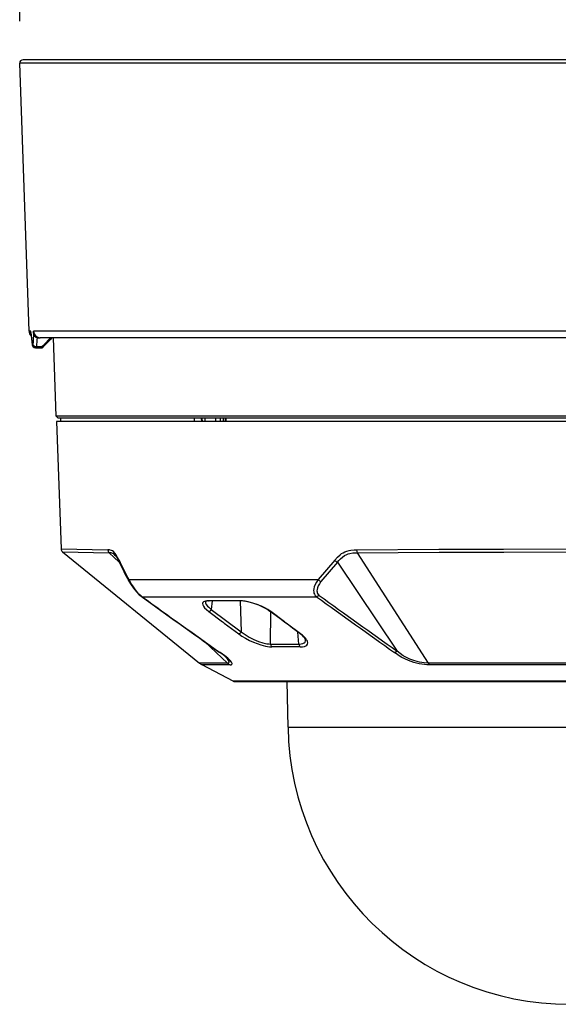
# Model space of a CAD drawing. Units: millimetres. Extents: x 1157 to 1295, y 378 to 497.
# Drawn here: x 1190 to 1198, y 455 to 470 of the extents above; entities that cross this region are included whole.
import ezdxf

# ---------------------------------------------------------------- set-up
doc = ezdxf.new("R2010")
doc.units = ezdxf.units.MM
doc.layers.add('GAIKEI', color=7, linetype='Continuous')
doc.layers.add('SUNPO', color=3, linetype='Continuous')
doc.styles.get("Standard").update_dxf_attribs({"font": 'monotxt.shx', "bigfont": 'bigfont.shx'})
doc.dimstyles.get("Standard").update_dxf_attribs({"dimscale": 0, "dimtxt": 2.5, "dimasz": 2.5, "dimexe": 1.25, "dimexo": 0.625, "dimtad": 1, "dimdec": 8, "dimtxsty": 'Standard', "dimblk": 'OPEN30', "dimcen": 2.5, "dimadec": 8, "dimazin": 2, "dimtfac": 1, "dimtdec": 8, "dimtmove": 0, "dimatfit": 3, "dimldrblk": 'OPEN30', "dimfxl": 1, "dimfrac": 2, "dimarcsym": 0})

# ---------------------------------------------------------------- blocks, each defined once
blk = doc.blocks.new('_Open30')
at = {"color": 0, "linetype": 'ByBlock', "lineweight": -2}
for p, q in [((-1, 0.2679), (0, 0)), ((0, 0), (-1, -0.2679)), ((0, 0), (-1, 0))]:
    blk.add_line(p, q, dxfattribs=at)
blk = doc.blocks.new('*D3')
at = {"layer": 'Defpoints', "color": 0}
for p in [(1207.076, 474.268), (1190.378, 469.218), (1207.076, 468.813)]:
    blk.add_point(p, dxfattribs=at)
at = {"layer": 'SUNPO', "color": 0, "lineweight": -2}
for p, q in [((1190.378, 469.843), (1190.378, 475.518)), ((1207.076, 469.438), (1207.076, 475.518)), ((1192.878, 474.268), (1204.576, 474.268))]:
    blk.add_line(p, q, dxfattribs=at)
at = {"layer": 'SUNPO', "color": 0, "lineweight": -2, "xscale": 2.5, "yscale": 2.5, "zscale": 2.5, "rotation": 180}
blk.add_blockref('_Open30', (1190.378, 474.268), dxfattribs=at)
at = {"layer": 'SUNPO', "color": 0, "lineweight": -2, "xscale": 2.5, "yscale": 2.5, "zscale": 2.5}
blk.add_blockref('_Open30', (1207.076, 474.268), dxfattribs=at)
at = {"layer": 'SUNPO', "color": 0, "insert": (1198.727, 476.143), "char_height": 2.5, "attachment_point": 5}
blk.add_mtext('167', dxfattribs=at)

msp = doc.modelspace()

# ---------------------------------------------------------------- linework, layer by layer
at = {"layer": 'GAIKEI', "color": 7}
for p, q in [((1190.5175458, 465.22475596), (1190.378151, 469.21650086)), ((1206.8548579, 469.26824586), (1190.4281205, 469.26824586)), ((1199.2091042, 465.12824586), (1190.6844896, 465.12824586)), ((1190.92239178, 463.95933396), (1190.88157297, 465.12824586)), ((1190.6130474, 464.97824586), (1190.7051839, 464.97824586)), ((1190.92777198, 463.87824836), (1190.99400428, 461.98161096)), ((1191.01628978, 461.93685166), (1193.05682928, 460.28071836)), ((1193.55860848, 460.01059506), (1193.09855598, 460.25317086)), ((1193.58191938, 460.00482346), (1203.57074078, 460.00482346)), ((1194.37697548, 459.32494826), (1194.36510718, 460.00482346))]:
    msp.add_line(p, q, dxfattribs=at)
at = {"layer": 'GAIKEI', "color": 1}
for p, q in [((1206.5417784, 469.21650086), (1190.378151, 469.21650086)), ((1190.5432541, 465.22475596), (1190.5175458, 465.22475596)), ((1190.5440074, 465.20311506), (1190.5432556, 465.22475596)), ((1190.5445561, 465.19505146), (1190.5440074, 465.20311506)), ((1190.5858188, 465.20311506), (1190.585067, 465.22475596)), ((1199.2195353, 465.22475596), (1190.5850694, 465.22475596)), ((1190.6362168, 465.12824586), (1190.6844896, 465.12824586)), ((1190.563319, 465.02650086), (1190.5741698, 465.02650086)), ((1190.6278459, 464.99623666), (1190.7153189, 464.99623666)), ((1190.95347698, 463.92824836), (1190.92239178, 463.95933396)), ((1206.23027748, 463.95933396), (1190.92239178, 463.95933396)), ((1206.19919228, 463.92824836), (1190.95347698, 463.92824836)), ((1190.98633528, 463.92824836), (1190.98546248, 463.87824836)), ((1192.97905378, 463.92824836), (1192.97962138, 463.87824836)), ((1193.08458198, 463.92824836), (1193.08721108, 463.87824836)), ((1193.09336798, 463.92824836), (1193.09599708, 463.87824836)), ((1193.14267378, 463.87824836), (1193.14029338, 463.92824836)), ((1193.30082348, 463.87824836), (1193.30088148, 463.92824836)), ((1193.36417338, 463.92824836), (1193.36383918, 463.87824836)), ((1193.41027018, 463.92824836), (1193.40974528, 463.87824836)), ((1193.44033148, 463.92824836), (1193.43842568, 463.87824836)), ((1193.45007428, 463.92824836), (1193.44816228, 463.87824836)), ((1206.22489728, 463.87824836), (1190.92777198, 463.87824836)), ((1190.99400428, 461.98161026), (1191.69276838, 461.96814896)), ((1191.01629128, 461.93685086), (1191.71295878, 461.92344066)), ((1191.71295878, 461.92344066), (1191.86143288, 461.78507246)), ((1195.40777998, 461.92344146), (1196.46712438, 460.28067026)), ((1195.07321268, 461.81352096), (1194.82722268, 461.52504136)), ((1195.11268408, 461.78387846), (1194.86671548, 461.49520046)), ((1195.11268408, 461.78387846), (1196.00255838, 460.45943536)), ((1192.00409338, 461.52504056), (1194.82722268, 461.52504056)), ((1192.20310468, 461.27014016), (1194.80299788, 461.27014016)), ((1193.24653578, 461.20636226), (1193.23303328, 461.07866456)), ((1193.66582588, 461.20615556), (1193.67935888, 460.74729396)), ((1193.19565378, 461.04917846), (1193.40248518, 460.89546066)), ((1193.23303328, 461.07866456), (1193.67935888, 460.74729396)), ((1194.11551458, 460.56457146), (1194.11991218, 461.04313366)), ((1194.32587838, 460.89546066), (1194.11847788, 461.04917846)), ((1193.40250798, 460.89544306), (1193.40953468, 460.89018486)), ((1193.40953468, 460.89018486), (1193.41231178, 460.88812346)), ((1193.41231328, 460.88812346), (1193.42293498, 460.88023996)), ((1193.42621258, 460.87784516), (1193.42293498, 460.88023996)), ((1193.42622168, 460.87783906), (1193.64212288, 460.71776056)), ((1194.32590128, 460.89544306), (1194.33305308, 460.89018876)), ((1194.33583478, 460.88812346), (1194.33305308, 460.89018876)), ((1194.34646248, 460.88023766), (1194.33583628, 460.88812346)), ((1194.34962568, 460.87784516), (1194.34646248, 460.88023766)), ((1194.56522318, 460.71776056), (1194.34963478, 460.87783906)), ((1194.54042458, 460.56457146), (1194.52351178, 460.74368676)), ((1193.13535718, 460.59784486), (1193.47569378, 460.28067026)), ((1194.11551458, 460.56457146), (1194.54042458, 460.56457146)), ((1194.55859778, 460.52249386), (1194.13554178, 460.52249386)), ((1193.47569378, 460.28067026), (1193.05682928, 460.28071836)), ((1193.51428778, 460.25317086), (1193.09855598, 460.25317086)), ((1200.68554478, 460.28067026), (1196.46712438, 460.28067026)), ((1200.66959938, 460.25317086), (1196.48306988, 460.25317086)), ((1203.59406228, 460.01059506), (1193.55860848, 460.01059506)), ((1194.37697548, 459.32494826), (1202.77569378, 459.32494826))]:
    msp.add_line(p, q, dxfattribs=at)
msp.add_lwpolyline([(1190.63621676, 465.12824586, -0.0505295518), (1190.62976149, 465.12890529, -0.04579686), (1190.62371033, 465.13074546, -0.039314642), (1190.61825497, 465.13348478, -0.0330503734), (1190.61341954, 465.13686253, -0.0278911321), (1190.60916321, 465.14068214, -0.0238538512), (1190.60541449, 465.14481898, -0.0207270405), (1190.60211424, 465.14918475, -0.0183066027), (1190.59921076, 465.15372058, -0.0164204989), (1190.59666101, 465.15838695, -0.0149445926), (1190.59443138, 465.16315438, -0.0137743559), (1190.59249536, 465.16800007, -0.012850995), (1190.59083125, 465.17290765, -0.0121270826), (1190.58942162, 465.17786536, -0.0115632585), (1190.58825283, 465.18286423, -0.0111306427), (1190.58731462, 465.18789618, -0.010814228), (1190.5865995, 465.19295322, -0.0105889747), (1190.58610198, 465.19802922, -0.0104637036), (1190.58581877, 465.2031151)], format="xyb", dxfattribs=at)
at = {"layer": 'GAIKEI', "color": 7}
msp.add_lwpolyline([(1190.70518395, 464.97824586, 0.0242799763), (1190.70811957, 464.97838856, 0.0241996192), (1190.71102764, 464.97881476, 0.0240733903), (1190.71388103, 464.97951929, 0.0238301804), (1190.7166541, 464.98049373, 0.0234279551), (1190.71932292, 464.98172578, 0.0223883618), (1190.72186878, 464.9831981, 0.0203491525), (1190.72427783, 464.98488404, 0.0163020229), (1190.72655626, 464.98674223, 0.011162602), (1190.72872841, 464.98872293, 0.0071891827), (1190.73082773, 464.99078063, 0.0048607651), (1190.73287787, 464.99288733, 0.0035622553), (1190.73489281, 464.99502771)], format="xyb", dxfattribs=at)
at = {"layer": 'GAIKEI', "color": 1}
for points in [[(1191.85838418, 461.81352016), (1191.83727518, 461.85549636), (1191.81541998, 461.89268656), (1191.79491068, 461.92081616), (1191.77396498, 461.94222196), (1191.76032208, 461.95220726), (1191.74666698, 461.95932016), (1191.72855328, 461.96497896), (1191.71656898, 461.96688936), (1191.69276838, 461.96814966)], [(1191.79329478, 461.89539046), (1191.78048498, 461.90577026), (1191.76771188, 461.91332026), (1191.75252788, 461.91905456), (1191.74227858, 461.92130516), (1191.71295878, 461.92344146)], [(1191.79329478, 461.89539046), (1191.80858868, 461.87824796), (1191.82913158, 461.84730616), (1191.85223488, 461.80408486), (1191.85758768, 461.79302766)], [(1195.07321268, 461.81352016), (1195.11213178, 461.85687726), (1195.15317178, 461.89468776), (1195.17454328, 461.91095516), (1195.19647928, 461.92518936), (1195.22352088, 461.93938836), (1195.25113628, 461.95032206), (1195.28859048, 461.96012506), (1195.31387428, 461.96407406), (1195.36507668, 461.96761336), (1195.39810888, 461.96814966)], [(1195.11268408, 461.78387846), (1195.13515118, 461.80961926), (1195.15802708, 461.83326126), (1195.18917028, 461.86090096), (1195.22105818, 461.88342836), (1195.25376078, 461.90042276), (1195.27540388, 461.90849166), (1195.29752298, 461.91445706), (1195.34346108, 461.92117546), (1195.37559918, 461.92290586), (1195.40777998, 461.92344146)], [(1195.39810888, 461.96814966), (1196.62507728, 461.97628796), (1197.59026288, 461.98015756), (1198.56715798, 461.98160946), (1199.86972148, 461.97936946), (1201.14427898, 461.97257776), (1201.75455728, 461.96814586)], [(1195.40777998, 461.92344146), (1196.63107398, 461.93154846), (1197.59331158, 461.93540356), (1198.56724038, 461.93685006), (1199.86581828, 461.93461846), (1201.13645728, 461.92785276), (1201.74488628, 461.92343766)], [(1192.00326948, 461.50313886), (1192.00115758, 461.51011366), (1192.00163368, 461.51788416), (1192.00409648, 461.52504366)], [(1192.00326948, 461.50313886), (1192.02776588, 461.46097046), (1192.07302498, 461.39492966), (1192.11851908, 461.34024446), (1192.15982158, 461.29948056), (1192.18908338, 461.27578676)], [(1192.00409338, 461.52504056), (1192.02258098, 461.48918926), (1192.04437968, 461.45160306), (1192.06713048, 461.41650326), (1192.08857068, 461.38659606), (1192.11583958, 461.35246216), (1192.14079228, 461.32480556), (1192.17684728, 461.29062436), (1192.20310468, 461.27014016)], [(1194.82721968, 461.52503906), (1194.80159708, 461.48881616), (1194.78051858, 461.45084166), (1194.76670628, 461.41565416), (1194.75983068, 461.38566446), (1194.75811258, 461.36215986), (1194.75966898, 461.34214186), (1194.76384988, 461.32441646), (1194.77091168, 461.30750286), (1194.78226728, 461.29010026), (1194.79426368, 461.27736366), (1194.80299788, 461.27014096)], [(1194.86671548, 461.49520046), (1194.84391578, 461.46311276), (1194.82572728, 461.43034526), (1194.81431988, 461.40095986), (1194.80903728, 461.37691586), (1194.80795088, 461.35858396), (1194.80936988, 461.34343736), (1194.81269018, 461.33024836), (1194.81801858, 461.31779876), (1194.82642618, 461.30490046), (1194.83527318, 461.29525846), (1194.84186498, 461.28955626)], [(1194.84186498, 461.28955696), (1194.82287398, 461.27663436), (1194.80299788, 461.27014096)], [(1193.19077248, 461.20960326), (1193.16647138, 461.20834896), (1193.14542798, 461.20494396), (1193.13088178, 461.20045486), (1193.11907758, 461.19438106), (1193.10747778, 461.18279206), (1193.10286508, 461.16776286), (1193.10577798, 461.14944396), (1193.11656898, 461.12771926), (1193.13483068, 461.10381176), (1193.16125288, 461.07754076), (1193.19565378, 461.04917846)], [(1193.14593148, 461.19517146), (1193.14610848, 461.18618406), (1193.14824018, 461.17654586), (1193.15867868, 461.15450906), (1193.17645668, 461.13079006), (1193.19455358, 461.11180666), (1193.23303328, 461.07866456)], [(1193.20129038, 461.20613496), (1193.17056218, 461.20380106), (1193.15284528, 461.19907696), (1193.14907938, 461.19729396)], [(1194.11847788, 461.04917846), (1194.07557478, 461.07761476), (1194.02941998, 461.10389646), (1193.97966718, 461.12823266), (1193.92878368, 461.14982316), (1193.85417578, 461.17594236), (1193.78209638, 461.19478616), (1193.73821358, 461.20292146), (1193.69680578, 461.20789046), (1193.66060888, 461.20960326)], [(1194.10806528, 461.05190596), (1194.06038618, 461.08328636), (1194.00147808, 461.11527726), (1193.93069708, 461.14674696), (1193.85086928, 461.17479036), (1193.77713568, 461.19359826), (1193.71312358, 461.20364546), (1193.66990918, 461.20613496)], [(1193.64212288, 460.71776056), (1193.69079998, 460.68372816), (1193.74561868, 460.65065476), (1193.80415448, 460.61983576), (1193.86268568, 460.59288646), (1193.91834818, 460.57064526), (1193.97156018, 460.55251176), (1194.04146828, 460.53399136), (1194.07350108, 460.52792446), (1194.10300088, 460.52409756), (1194.13552808, 460.52250456)], [(1193.67935888, 460.74729396), (1193.73643288, 460.70613716), (1193.79999488, 460.66778806), (1193.86801248, 460.63320936), (1193.93880408, 460.60354476), (1194.00061898, 460.58316356), (1194.06065778, 460.56942916), (1194.08903908, 460.56572046), (1194.11551458, 460.56457146)], [(1194.55858558, 460.52250456), (1194.59180708, 460.52426926), (1194.62032268, 460.52996686), (1194.64080908, 460.53821496), (1194.65658668, 460.54970026), (1194.66679478, 460.56462716), (1194.67050578, 460.58169716), (1194.66779888, 460.60171446), (1194.66266578, 460.61527796), (1194.65476788, 460.62976616), (1194.64369608, 460.64561556), (1194.62997228, 460.66180886), (1194.59509688, 460.69459166), (1194.56522318, 460.71776056)], [(1194.54042458, 460.56457146), (1194.57063698, 460.56624006), (1194.59667458, 460.57200716), (1194.61722818, 460.58197496), (1194.63030498, 460.59462526), (1194.63733928, 460.61014266), (1194.63834028, 460.62788406)], [(1194.63834028, 460.62788406), (1194.63641768, 460.63488016), (1194.62719218, 460.65161756), (1194.60897928, 460.67386256)], [(1193.44046118, 460.37731486), (1193.40495248, 460.40662776), (1193.35283608, 460.44372876)], [(1193.51428778, 460.25317086), (1193.53205058, 460.25586946), (1193.53787788, 460.25907146), (1193.54162548, 460.26350336), (1193.54326728, 460.26915376), (1193.54277898, 460.27600646), (1193.53531898, 460.29324426), (1193.51482948, 460.31976106), (1193.48098248, 460.35258266), (1193.43366798, 460.39067546), (1193.36474558, 460.43874756)], [(1196.00255838, 460.45943696), (1195.98347578, 460.44579556), (1195.96384378, 460.43874826)], [(1196.48307288, 460.25317166), (1196.44686988, 460.25439316), (1196.40970258, 460.25770126), (1196.33302408, 460.27031946), (1196.25406898, 460.29062436), (1196.17393898, 460.31850066), (1196.11868688, 460.34231656), (1196.06441448, 460.37013026), (1196.01177168, 460.40264216), (1195.96384378, 460.43874826)], [(1196.46712438, 460.28067026), (1196.40382488, 460.28482446), (1196.33688148, 460.29626856), (1196.26681008, 460.31490106), (1196.19461768, 460.34090816), (1196.14465128, 460.36335536), (1196.09496868, 460.39022536), (1196.04743758, 460.42188576), (1196.00255838, 460.45943536)], [(1193.47569378, 460.28067026), (1193.48516028, 460.28153696), (1193.49243108, 460.28379836), (1193.49747108, 460.28746346), (1193.50023138, 460.29254546), (1193.50065408, 460.29905256), (1193.49867348, 460.30699326), (1193.48722638, 460.32718216), (1193.46824438, 460.34995896), (1193.44053748, 460.37724236)]]:
    msp.add_lwpolyline(points, dxfattribs=at)
at = {"layer": 'GAIKEI', "color": 7}
for centre, radius, start, end in [((1190.4281205, 469.21824586), 0.05, 90, 181.999999), ((1190.6174849, 465.22824586), 0.09999999, 182.000001, 226.479097), ((1202.3428489, 466.39476226), 11.85913243, 185.806171, 186.644963), ((1211.4483902, 445.75995246), 28.26724403, 136.776129, 137.119443), ((1190.824364, 465.14365736), 0.03608296, 316.453997, 334.727255), ((1190.6130474, 465.02824586), 0.05, 186.641595, 270), ((1191.05432538, 461.98371746), 0.06035875, 182.000034, 230.936704), ((1193.58192848, 460.05482346), 0.05, 242.198284, 269.989368), ((1198.57633458, 459.39824766), 4.1999991, 180.999999, 359.000247067)]:
    msp.add_arc(centre, radius, start, end, dxfattribs=at)
at = {"layer": 'GAIKEI', "color": 1}
for centre, radius, start, end in [((1202.2202059, 466.39047526), 11.73641504, 185.806485, 186.673842), ((1202.1601135, 464.35100706), 11.60561869, 175.789439, 176.663269), ((1190.6847745, 465.22792816), 0.09972005, 181.822275, 269.836225), ((1202.2781605, 464.32374526), 11.66970759, 176.046938, 176.69638), ((1211.4350184, 445.75544196), 28.27568066, 136.75337, 137.119502), ((1190.5835678, 465.02480096), 0.02031989, 175.201115, 186.607101), ((1191.75500128, 461.96919036), 0.06219073, 180.958416, 227.418282), ((1191.87994488, 461.80222566), 0.02424633, 152.351494, 202.55096), ((1200.69487408, 466.05195176), 9.80996964, 205.73113, 207.625626), ((1200.30759378, 465.90009246), 9.38558441, 205.811351, 207.784415), ((1195.17373758, 461.90572756), 0.13637123, 222.528068, 243.386033), ((1194.92143048, 461.60818116), 0.12561723, 221.429217, 244.160918), ((1192.20763648, 461.30166636), 0.03184025, 234.363539, 261.82274), ((1278.46687108, 580.69133546), 147.32244325, 234.151896, 234.708235), ((1278.78195898, 580.99499756), 147.74953857, 234.1274809999, 234.6814440001), ((1282.59002788, 582.59931886), 149.7575271, 234.112601, 234.658887), ((1280.60461528, 579.95998776), 146.41688497, 234.144478, 234.7028940001), ((1193.15565138, 461.18418286), 0.014659, 116.62563, 133.662184), ((1193.42427008, 413.04605956), 48.16411824, 89.718847, 90.277765), ((1193.20141398, 461.22408536), 0.0179601, 233.690318, 269.605088), ((1193.43340098, 416.13468866), 45.07205978, 89.699354, 90.295059), ((1193.67028758, 461.22123956), 0.01512167, 230.248538, 268.582978), ((1193.19593608, 461.07769556), 0.02856159, 269.434567, 301.691729), ((1193.18870038, 461.09242946), 0.04497292, 299.67347, 307.976402), ((1193.18181708, 461.10074856), 0.05577695, 308.290686, 336.67408), ((1044.82430518, 259.39728026), 250.89884722, 53.360739, 53.487699), ((1194.11691538, 461.06467676), 0.01555432, 234.880738, 275.754729), ((1193.62972058, 460.76721966), 0.05348839, 308.567954, 338.128719), ((1194.56375838, 460.73393716), 0.01622135, 234.899084, 275.182637), ((1194.33005168, 460.40297096), 0.38888945, 44.162742, 54.745314), ((1194.17424568, 460.56553276), 0.05867266, 180.938356, 217.516577), ((1194.60456948, 460.56575716), 0.06408196, 181.059524, 214.134093), ((1193.37082008, 460.47006006), 0.0318901, 235.551169, 259.022153), ((1194.15870918, 460.55475326), 0.03971917, 218.830743, 234.290897), ((1194.58248388, 460.55220196), 0.0381227, 215.898577, 231.176993), ((1193.21739598, 460.47855316), 0.25479365, 230.936598, 242.198278), ((1193.63224438, 460.45951096), 0.237678, 228.802433, 240.245162), ((1196.62446998, 460.35334406), 0.17330337, 204.790285, 215.315279)]:
    msp.add_arc(centre, radius, start, end, dxfattribs=at)
for centre, major_axis, ratio, start_param, end_param in [((1190.6130475, 465.02824566), (0, -0.05), 0.995175, 4.7472955654, 6.2831853072), ((1190.6238309, 465.02824566), (0.04991692, -0.00288117), 0.638886, 3.2862133562, 4.8297150993), ((1190.6238309, 465.02824566), (0, -0.05), 0.993827, 4.7472954421, 6.2831853072), ((1190.6238309, 465.02824566), (0, -0.05), 0.104528, 0, 0.8760580506), ((1190.7217107, 465.02757276), (0.01669165, 0.04930044), 0.096834, 3.174339831, 4.0567974319), ((1190.7129102, 465.01544206), (0.02198294, -0.02041447), 0.476835, 5.2296206997, 6.2831853072), ((1195.42327368, 461.97024626), (0.00046082, -0.06006317), 0.419399, 4.7440773167, 5.6026426682), ((1193.65438488, 460.74975676), (-0.020578, -0.02910538), 0.652629, 0.3721860789, 1.1403584683)]:
    msp.add_ellipse(centre, major_axis=major_axis, ratio=ratio, start_param=start_param, end_param=end_param, dxfattribs=at)

# ---------------------------------------------------------------- dimensions: what is measured, and where the dimension line sits
at = {"layer": 'SUNPO', "color": 3}
dim = msp.add_linear_dim(base=(1207.076344, 474.26824586), p1=(1190.3781205, 469.21825397), p2=(1207.076344, 468.81324586), text='167', dimstyle='Standard', override={"dimscale": 1}, dxfattribs=at)
dim.commit()
dim.dimension.update_dxf_attribs({"geometry": '*D3', "text_midpoint": (1198.72723225, 476.14324586)})

doc.saveas('drawing.dxf')
